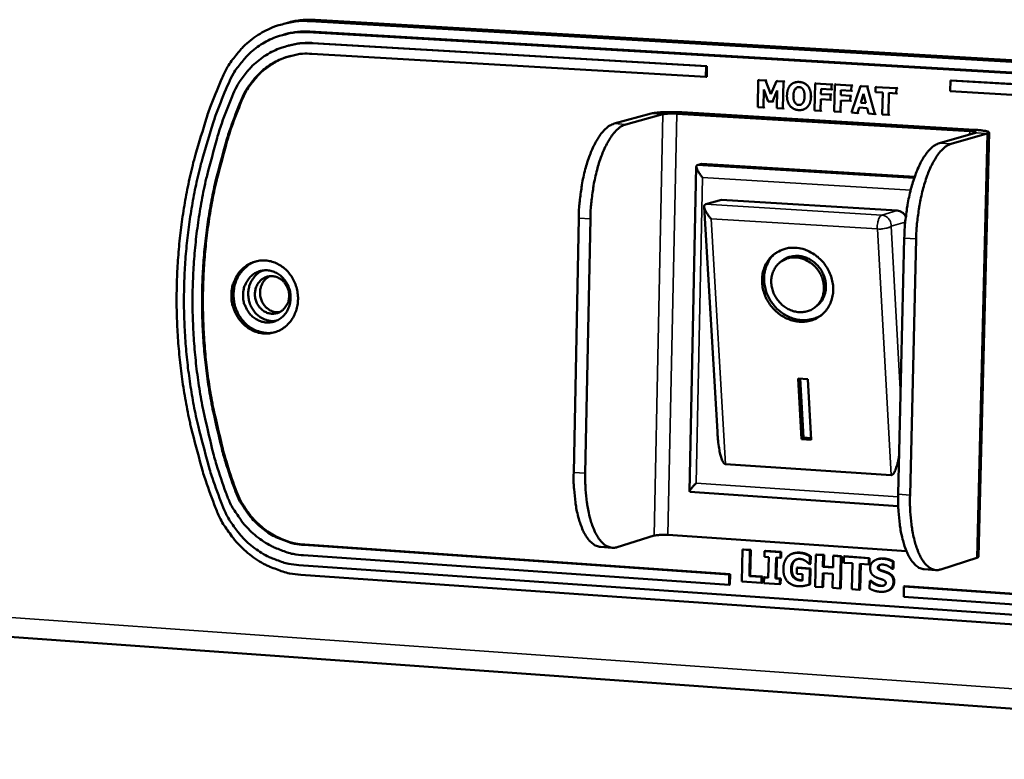
# Model space of a CAD drawing. Units: millimetres. Extents: x 33 to 3544, y 50 to 2050.
# Drawn here: x 2717 to 2772, y 1938 to 1979 of the extents above; entities that cross this region are included whole.
import ezdxf

# ---------------------------------------------------------------- set-up
doc = ezdxf.new("R2010")
doc.units = ezdxf.units.MM
doc.header["$LTSCALE"] = 10
doc.layers.add('Visible (ISO)', color=7, linetype='Continuous', lineweight=50)
doc.layers.add('Visible Narrow (ISO)', color=7, linetype='Continuous', lineweight=35)

msp = doc.modelspace()

# ---------------------------------------------------------------- linework, layer by layer
at = {"layer": 'Visible (ISO)'}
for p, q in [((2732.012, 1978.951), (2731.726, 1978.877)), ((2733.194, 1979.019), (2791.794, 1975.615)), ((2792.059, 1975.691), (2733.48, 1979.092)), ((2731.859, 1978.306), (2731.739, 1978.275)), ((2791.667, 1974.985), (2733.065, 1978.403)), ((2791.777, 1975.017), (2733.184, 1978.434)), ((2732.024, 1977.672), (2731.976, 1977.659)), ((2755.211, 1976.506), (2733.308, 1977.789)), ((2733.355, 1977.801), (2755.257, 1976.519)), ((2733.298, 1977.204), (2755.198, 1975.917)), ((2755.257, 1976.519), (2755.211, 1976.506)), ((2755.257, 1976.519), (2755.244, 1975.929)), ((2755.198, 1975.917), (2755.211, 1976.506)), ((2755.244, 1975.929), (2755.198, 1975.917)), ((2758.112, 1975.738), (2758.08, 1974.24)), ((2758.182, 1975.757), (2758.112, 1975.738)), ((2758.51, 1975.714), (2758.112, 1975.738)), ((2758.579, 1975.733), (2758.51, 1975.714)), ((2758.8, 1974.957), (2758.51, 1975.714)), ((2759.119, 1975.679), (2758.8, 1974.957)), ((2759.188, 1975.697), (2759.119, 1975.679)), ((2759.517, 1975.655), (2759.119, 1975.679)), ((2759.484, 1974.156), (2759.517, 1975.655)), ((2759.587, 1975.674), (2759.517, 1975.655)), ((2760.226, 1975.633), (2760.157, 1975.614)), ((2761.263, 1975.553), (2761.229, 1974.053)), ((2761.331, 1975.571), (2761.263, 1975.553)), ((2762.186, 1975.498), (2761.263, 1975.553)), ((2762.179, 1975.212), (2762.186, 1975.498)), ((2762.255, 1975.517), (2762.186, 1975.498)), ((2762.365, 1975.488), (2762.331, 1973.987)), ((2762.433, 1975.507), (2762.365, 1975.488)), ((2763.289, 1975.433), (2762.365, 1975.488)), ((2763.282, 1975.148), (2763.289, 1975.433)), ((2763.357, 1975.452), (2763.289, 1975.433)), ((2763.854, 1975.423), (2763.785, 1975.404)), ((2768.789, 1975.711), (2768.774, 1975.119)), ((2768.834, 1975.724), (2768.789, 1975.711)), ((2791.293, 1974.393), (2768.789, 1975.711)), ((2768.834, 1975.724), (2791.337, 1974.406)), ((2758.405, 1974.22), (2758.427, 1975.213)), ((2758.427, 1975.213), (2758.662, 1974.558)), ((2758.899, 1974.544), (2759.163, 1975.17)), ((2759.163, 1975.17), (2759.141, 1974.177)), ((2760.236, 1975.271), (2760.167, 1975.252)), ((2761.594, 1974.963), (2761.6, 1975.247)), ((2761.663, 1974.982), (2761.594, 1974.963)), ((2762.127, 1974.932), (2761.594, 1974.963)), ((2761.6, 1975.247), (2762.179, 1975.212)), ((2762.12, 1974.646), (2762.127, 1974.932)), ((2762.196, 1974.951), (2762.127, 1974.932)), ((2762.248, 1975.231), (2762.179, 1975.212)), ((2762.696, 1974.898), (2762.703, 1975.182)), ((2762.765, 1974.917), (2762.696, 1974.898)), ((2763.23, 1974.867), (2762.696, 1974.898)), ((2762.703, 1975.182), (2763.282, 1975.148)), ((2763.298, 1974.886), (2763.23, 1974.867)), ((2763.351, 1975.167), (2763.282, 1975.148)), ((2763.785, 1975.404), (2763.284, 1973.931)), ((2764.164, 1975.382), (2763.785, 1975.404)), ((2763.807, 1974.479), (2763.96, 1974.967)), ((2763.96, 1974.967), (2764.09, 1974.463)), ((2764.233, 1975.401), (2764.164, 1975.382)), ((2764.596, 1973.853), (2764.164, 1975.382)), ((2764.625, 1975.355), (2764.619, 1975.069)), ((2764.619, 1975.069), (2765.027, 1975.045)), ((2764.694, 1975.374), (2764.625, 1975.355)), ((2765.791, 1975.286), (2764.625, 1975.355)), ((2765.027, 1975.045), (2764.999, 1973.829)), ((2765.346, 1973.808), (2765.375, 1975.024)), ((2765.375, 1975.024), (2765.784, 1975)), ((2765.784, 1975), (2765.791, 1975.286)), ((2765.852, 1975.019), (2765.784, 1975)), ((2765.859, 1975.305), (2765.791, 1975.286)), ((2768.774, 1975.119), (2791.275, 1973.796)), ((2758.662, 1974.558), (2758.899, 1974.544)), ((2758.968, 1974.563), (2758.899, 1974.544)), ((2761.573, 1974.032), (2761.587, 1974.678)), ((2761.587, 1974.678), (2762.12, 1974.646)), ((2762.189, 1974.665), (2762.12, 1974.646)), ((2762.675, 1973.967), (2762.69, 1974.612)), ((2762.69, 1974.612), (2763.223, 1974.581)), ((2763.223, 1974.581), (2763.23, 1974.867)), ((2763.292, 1974.6), (2763.223, 1974.581)), ((2763.875, 1974.499), (2763.807, 1974.479)), ((2764.09, 1974.463), (2763.807, 1974.479)), ((2752.154, 1973.879), (2750.099, 1973.317)), ((2752.801, 1973.84), (2750.748, 1973.278)), ((2753.573, 1973.872), (2769.862, 1972.901)), ((2770.135, 1972.978), (2753.851, 1973.948)), ((2758.08, 1974.24), (2758.405, 1974.22)), ((2758.474, 1974.239), (2758.405, 1974.22)), ((2759.141, 1974.177), (2759.484, 1974.156)), ((2759.553, 1974.175), (2759.484, 1974.156)), ((2760.66, 1974.114), (2760.591, 1974.095)), ((2761.229, 1974.053), (2761.573, 1974.032)), ((2761.642, 1974.051), (2761.573, 1974.032)), ((2762.331, 1973.987), (2762.675, 1973.967)), ((2762.744, 1973.986), (2762.675, 1973.967)), ((2763.284, 1973.931), (2763.631, 1973.91)), ((2763.631, 1973.91), (2763.725, 1974.211)), ((2763.7, 1973.929), (2763.631, 1973.91)), ((2763.725, 1974.211), (2764.16, 1974.186)), ((2764.16, 1974.186), (2764.239, 1973.874)), ((2764.239, 1973.874), (2764.596, 1973.853)), ((2764.665, 1973.872), (2764.596, 1973.853)), ((2764.999, 1973.829), (2765.346, 1973.808)), ((2765.415, 1973.827), (2765.346, 1973.808)), ((2770.181, 1972.804), (2768.175, 1972.235)), ((2768.833, 1972.195), (2770.838, 1972.765)), ((2770.937, 1972.824), (2770.358, 1949.241)), ((2754.715, 1971.013), (2754.946, 1971.078)), ((2754.946, 1971.078), (2766.804, 1970.359)), ((2754.284, 1952.853), (2754.666, 1970.938)), ((2756.067, 1969.083), (2755.191, 1968.835)), ((2756.067, 1969.083), (2765.835, 1968.484)), ((2755.837, 1956.176), (2755.101, 1968.686)), ((2755.191, 1968.835), (2755.145, 1968.811)), ((2748.126, 1968.069), (2747.847, 1953.922)), ((2748.776, 1968.028), (2748.495, 1953.878)), ((2765.89, 1952.707), (2766.226, 1966.948)), ((2766.547, 1952.663), (2766.885, 1966.907)), ((2759.323, 1965.607), (2759.438, 1965.698)), ((2811.568, 1937.962), (2434.157, 1964.999)), ((2761.272, 1963.105), (2761.386, 1963.196)), ((2760.323, 1959.142), (2760.864, 1959.106)), ((2760.515, 1955.769), (2760.323, 1959.142)), ((2760.629, 1955.861), (2760.442, 1959.134)), ((2760.864, 1959.106), (2761.057, 1955.733)), ((2760.515, 1955.769), (2760.629, 1955.861)), ((2761.057, 1955.733), (2760.515, 1955.769)), ((2761.051, 1955.833), (2760.629, 1955.861)), ((2765.489, 1953.76), (2756.292, 1954.375)), ((2765.892, 1952.05), (2754.303, 1952.833)), ((2752.316, 1950.403), (2750.272, 1949.765)), ((2766.35, 1949.53), (2753.084, 1950.439)), ((2756.495, 1948.25), (2732.847, 1949.887)), ((2732.894, 1949.901), (2756.541, 1948.264)), ((2749.993, 1949.73), (2749.347, 1949.775)), ((2732.837, 1949.309), (2756.483, 1947.667)), ((2757.234, 1949.624), (2757.195, 1947.845)), ((2757.28, 1949.638), (2757.234, 1949.624)), ((2757.647, 1949.596), (2757.234, 1949.624)), ((2757.28, 1949.638), (2757.693, 1949.61)), ((2757.615, 1948.155), (2757.647, 1949.596)), ((2757.693, 1949.61), (2757.647, 1949.596)), ((2757.693, 1949.61), (2757.661, 1948.17)), ((2758.46, 1949.54), (2758.453, 1949.23)), ((2758.453, 1949.23), (2758.689, 1949.213)), ((2758.506, 1949.554), (2758.46, 1949.54)), ((2759.344, 1949.479), (2758.46, 1949.54)), ((2758.506, 1949.554), (2759.39, 1949.494)), ((2758.689, 1949.213), (2758.663, 1948.054)), ((2759.076, 1948.025), (2759.102, 1949.185)), ((2759.102, 1949.185), (2759.337, 1949.169)), ((2759.147, 1949.182), (2759.122, 1948.04)), ((2759.337, 1949.169), (2759.344, 1949.479)), ((2759.383, 1949.183), (2759.337, 1949.169)), ((2759.39, 1949.494), (2759.344, 1949.479)), ((2759.39, 1949.494), (2759.383, 1949.183)), ((2760.077, 1949.421), (2760.032, 1949.406)), ((2760.973, 1948.825), (2760.983, 1949.243)), ((2761.028, 1949.258), (2760.983, 1949.243)), ((2761.028, 1949.258), (2761.019, 1948.839)), ((2761.304, 1949.344), (2761.264, 1947.563)), ((2761.35, 1949.359), (2761.304, 1949.344)), ((2761.718, 1949.316), (2761.304, 1949.344)), ((2761.35, 1949.359), (2761.764, 1949.33)), ((2761.703, 1948.663), (2761.718, 1949.316)), ((2761.764, 1949.33), (2761.718, 1949.316)), ((2761.764, 1949.33), (2761.749, 1948.678)), ((2762.28, 1949.277), (2762.265, 1948.624)), ((2762.326, 1949.292), (2762.28, 1949.277)), ((2762.694, 1949.249), (2762.28, 1949.277)), ((2762.326, 1949.292), (2762.74, 1949.263)), ((2762.653, 1947.467), (2762.694, 1949.249)), ((2762.74, 1949.263), (2762.694, 1949.249)), ((2762.74, 1949.263), (2762.699, 1947.481)), ((2762.865, 1949.237), (2762.857, 1948.898)), ((2762.911, 1949.252), (2762.865, 1949.237)), ((2764.255, 1949.142), (2762.865, 1949.237)), ((2762.911, 1949.252), (2764.301, 1949.156)), ((2764.301, 1949.156), (2764.255, 1949.142)), ((2764.301, 1949.156), (2764.293, 1948.817)), ((2770.258, 1949.174), (2768.262, 1948.527)), ((2732.577, 1948.767), (2790.789, 1944.711)), ((2760.255, 1948.613), (2760.248, 1948.279)), ((2760.301, 1948.627), (2760.255, 1948.613)), ((2760.974, 1948.563), (2760.255, 1948.613)), ((2760.301, 1948.627), (2761.02, 1948.578)), ((2760.936, 1948.827), (2760.973, 1948.825)), ((2761.019, 1948.839), (2760.973, 1948.825)), ((2761.749, 1948.678), (2761.703, 1948.663)), ((2762.265, 1948.624), (2761.703, 1948.663)), ((2761.749, 1948.678), (2762.266, 1948.642)), ((2762.857, 1948.898), (2763.345, 1948.864)), ((2763.345, 1948.864), (2763.312, 1947.421)), ((2763.726, 1947.392), (2763.759, 1948.836)), ((2763.759, 1948.836), (2764.247, 1948.802)), ((2763.804, 1948.832), (2763.771, 1947.407)), ((2764.247, 1948.802), (2764.255, 1949.142)), ((2764.293, 1948.817), (2764.247, 1948.802)), ((2764.76, 1949.101), (2764.715, 1949.087)), ((2765.573, 1948.554), (2765.583, 1948.962)), ((2765.629, 1948.977), (2765.583, 1948.962)), ((2765.629, 1948.977), (2765.619, 1948.569)), ((2790.882, 1944.159), (2732.686, 1948.226)), ((2756.483, 1947.667), (2756.495, 1948.25)), ((2756.541, 1948.264), (2756.495, 1948.25)), ((2756.541, 1948.264), (2756.529, 1947.681)), ((2757.661, 1948.17), (2757.615, 1948.155)), ((2758.298, 1948.108), (2757.615, 1948.155)), ((2757.661, 1948.17), (2758.344, 1948.123)), ((2758.29, 1947.769), (2758.298, 1948.108)), ((2758.344, 1948.123), (2758.298, 1948.108)), ((2758.344, 1948.123), (2758.336, 1947.784)), ((2758.428, 1948.07), (2758.421, 1947.76)), ((2758.473, 1948.085), (2758.428, 1948.07)), ((2758.663, 1948.054), (2758.428, 1948.07)), ((2758.473, 1948.085), (2758.664, 1948.072)), ((2760.248, 1948.279), (2760.566, 1948.257)), ((2760.566, 1948.257), (2760.559, 1947.907)), ((2760.954, 1947.686), (2760.974, 1948.563)), ((2761.02, 1948.578), (2760.974, 1948.563)), ((2761.02, 1948.578), (2761, 1947.7)), ((2761.678, 1947.534), (2761.695, 1948.324)), ((2761.695, 1948.324), (2762.257, 1948.285)), ((2761.741, 1948.321), (2761.723, 1947.549)), ((2762.257, 1948.285), (2762.239, 1947.495)), ((2765.537, 1948.557), (2765.573, 1948.554)), ((2765.619, 1948.569), (2765.573, 1948.554)), ((2767.335, 1948.536), (2767.989, 1948.491)), ((2756.529, 1947.681), (2756.483, 1947.667)), ((2757.195, 1947.845), (2758.29, 1947.769)), ((2758.336, 1947.784), (2758.29, 1947.769)), ((2758.421, 1947.76), (2759.305, 1947.699)), ((2759.122, 1948.04), (2759.076, 1948.025)), ((2759.312, 1948.009), (2759.076, 1948.025)), ((2759.122, 1948.04), (2759.357, 1948.024)), ((2759.305, 1947.699), (2759.312, 1948.009)), ((2759.351, 1947.714), (2759.305, 1947.699)), ((2759.357, 1948.024), (2759.312, 1948.009)), ((2759.357, 1948.024), (2759.351, 1947.714)), ((2760.958, 1947.686), (2760.912, 1947.671)), ((2761, 1947.7), (2760.954, 1947.686)), ((2761.264, 1947.563), (2761.678, 1947.534)), ((2761.723, 1947.549), (2761.678, 1947.534)), ((2764.306, 1947.883), (2764.296, 1947.458)), ((2764.352, 1947.898), (2764.306, 1947.883)), ((2764.344, 1947.881), (2764.306, 1947.883)), ((2764.389, 1947.895), (2764.344, 1947.881)), ((2764.352, 1947.898), (2764.389, 1947.895)), ((2766.21, 1947.577), (2766.196, 1946.992)), ((2766.256, 1947.592), (2766.21, 1947.577)), ((2790.469, 1945.897), (2766.21, 1947.577)), ((2766.256, 1947.592), (2790.512, 1945.912)), ((2762.239, 1947.495), (2762.653, 1947.467)), ((2762.699, 1947.481), (2762.653, 1947.467)), ((2763.312, 1947.421), (2763.726, 1947.392)), ((2763.771, 1947.407), (2763.726, 1947.392)), ((2765.288, 1947.329), (2765.242, 1947.315)), ((2766.196, 1946.992), (2790.451, 1945.307))]:
    msp.add_line(p, q, dxfattribs=at)
at = {"layer": 'Visible (ISO)', "flags": 128}
for points in [[(2728.31, 1975.872, -0.02419), (2728.604, 1976.471, -0.040171), (2728.827, 1976.807, -0.007762), (2729.327, 1977.424, -0.024244), (2729.499, 1977.61, -0.025562), (2729.882, 1977.95, -0.025214), (2730.303, 1978.254, -0.026252), (2730.742, 1978.506, -0.026016), (2731.209, 1978.713, -0.026568), (2731.454, 1978.792, -0.009088), (2732.184, 1978.971, -0.043847), (2732.563, 1979.022, -0.02648), (2733.194, 1979.019)], [(2733.48, 1979.092, 0.019362), (2733.109, 1979.1, 0.019362), (2732.74, 1979.078, 0.019309), (2732.374, 1979.029, 0.019309), (2732.012, 1978.951)], [(2728.669, 1975.572, -0.024194), (2728.934, 1976.111, -0.040177), (2729.134, 1976.413, -0.007763), (2729.584, 1976.968, -0.024249), (2729.739, 1977.136, -0.025564), (2730.084, 1977.442, -0.025218), (2730.463, 1977.715, -0.026252), (2730.858, 1977.942, -0.026018), (2731.278, 1978.128, -0.026566), (2731.499, 1978.2, -0.009088), (2732.157, 1978.361, -0.043845), (2732.497, 1978.407, -0.026479), (2733.065, 1978.403)], [(2733.184, 1978.434, 0.019435), (2732.85, 1978.441, 0.019435), (2732.516, 1978.421, 0.019382), (2732.185, 1978.376, 0.019382), (2731.859, 1978.306)], [(2733.308, 1977.789, 0.027104), (2732.727, 1977.792, 0.04471), (2732.377, 1977.743, 0.009477), (2731.708, 1977.574, 0.027196), (2731.48, 1977.499, 0.0266), (2731.051, 1977.303, 0.026849), (2730.649, 1977.065, 0.025744), (2730.265, 1976.779, 0.026108), (2729.918, 1976.46, 0.024721), (2729.76, 1976.282, 0.008043), (2729.312, 1975.705, 0.040823), (2729.113, 1975.39, 0.024666), (2728.856, 1974.83)], [(2732.024, 1977.672, -0.01946), (2732.351, 1977.743, -0.01946), (2732.683, 1977.788, -0.019514), (2733.019, 1977.808, -0.019514), (2733.355, 1977.801)], [(2729.34, 1974.575, -0.02467), (2729.569, 1975.073, -0.040828), (2729.746, 1975.353, -0.008044), (2730.144, 1975.865, -0.024726), (2730.284, 1976.023, -0.026109), (2730.594, 1976.308, -0.025747), (2730.935, 1976.562, -0.026848), (2731.292, 1976.773, -0.026602), (2731.673, 1976.947, -0.027193), (2731.876, 1977.014, -0.009476), (2732.471, 1977.164, -0.044706), (2732.781, 1977.207, -0.027101), (2733.298, 1977.204)], [(2732.134, 1977.094, 0.029861), (2731.581, 1976.91, 0.04883), (2731.264, 1976.745, 0.011307), (2730.696, 1976.355, 0.029869), (2730.493, 1976.191, 0.028192), (2730.314, 1976.007, 0.010162), (2729.857, 1975.46, 0.045419), (2729.648, 1975.143, 0.028091), (2729.388, 1974.588)], [(2728.31, 1975.872, 0.010079), (2727.712, 1974.423, 0.018721), (2727.436, 1973.625, 0.001499), (2726.825, 1971.604, 0.010073), (2726.741, 1971.301, 0.009868), (2726.462, 1970.109, 0.009937), (2726.232, 1968.915, 0.009761), (2726.047, 1967.7, 0.00982), (2725.91, 1966.486, 0.009677), (2725.82, 1965.256, 0.009724), (2725.778, 1964.03, 0.009614), (2725.783, 1962.794, 0.009649), (2725.836, 1961.564, 0.009575), (2725.937, 1960.331, 0.009598), (2726.084, 1959.106, 0.009561), (2726.279, 1957.885, 0.00957), (2726.52, 1956.673, 0.00957), (2726.591, 1956.373, 0.001363), (2727.14, 1954.281, 0.017807), (2727.391, 1953.456, 0.009576), (2727.94, 1951.948)], [(2728.669, 1975.572, 0.01008), (2728.082, 1974.151, 0.018724), (2727.811, 1973.369, 0.0015), (2727.212, 1971.388, 0.010075), (2727.13, 1971.091, 0.00987), (2726.856, 1969.922, 0.009939), (2726.63, 1968.752, 0.009763), (2726.449, 1967.561, 0.009822), (2726.315, 1966.371, 0.009678), (2726.226, 1965.165, 0.009725), (2726.185, 1963.963, 0.009616), (2726.19, 1962.751, 0.009651), (2726.242, 1961.545, 0.009577), (2726.34, 1960.337, 0.009599), (2726.485, 1959.136, 0.009562), (2726.676, 1957.938, 0.009572), (2726.912, 1956.75, 0.009571), (2726.982, 1956.456, 0.001363), (2727.52, 1954.405, 0.01781), (2727.766, 1953.596, 0.009578), (2728.304, 1952.118)], [(2728.856, 1974.83, 0.010429), (2728.285, 1973.335, 0.019323), (2728.026, 1972.511, 0.001601), (2727.466, 1970.436, 0.010422), (2727.388, 1970.115, 0.010214), (2727.142, 1968.889, 0.010283), (2726.948, 1967.662, 0.010109), (2726.803, 1966.415, 0.010166), (2726.708, 1965.17, 0.010029), (2726.664, 1963.912, 0.010073), (2726.67, 1962.659, 0.009975), (2726.727, 1961.399, 0.010005), (2726.834, 1960.146, 0.009948), (2726.991, 1958.895, 0.009964), (2727.198, 1957.653, 0.009948), (2727.264, 1957.335, 0.001469), (2727.759, 1955.196, 0.018456), (2727.992, 1954.345, 0.009955), (2728.513, 1952.795)], [(2729.002, 1952.985, -0.009957), (2728.491, 1954.504, -0.01846), (2728.263, 1955.338, -0.001469), (2727.778, 1957.434, -0.00995), (2727.714, 1957.745, -0.009966), (2727.511, 1958.963, -0.00995), (2727.357, 1960.189, -0.010008), (2727.253, 1961.416, -0.009978), (2727.197, 1962.65, -0.010075), (2727.191, 1963.879, -0.010032), (2727.235, 1965.111, -0.010168), (2727.327, 1966.331, -0.010111), (2727.47, 1967.553, -0.010285), (2727.66, 1968.755, -0.010216), (2727.902, 1969.956, -0.010424), (2727.978, 1970.27, -0.001602), (2728.526, 1972.303, -0.019326), (2728.781, 1973.11, -0.010431), (2729.34, 1974.575)], [(2729.388, 1974.588, 0.010431), (2728.829, 1973.123, 0.019326), (2728.574, 1972.316, 0.001602), (2728.026, 1970.283, 0.010424), (2727.949, 1969.969, 0.010216), (2727.708, 1968.768, 0.010285), (2727.518, 1967.566, 0.010111), (2727.375, 1966.344, 0.010168), (2727.283, 1965.124, 0.010032), (2727.239, 1963.892, 0.010075), (2727.245, 1962.664, 0.009978), (2727.301, 1961.43, 0.010008), (2727.405, 1960.202, 0.009951), (2727.559, 1958.976, 0.009966), (2727.761, 1957.759, 0.00995), (2727.826, 1957.448, 0.001469), (2728.311, 1955.352, 0.01846), (2728.539, 1954.518, 0.009957), (2729.049, 1952.999)], [(2753.851, 1973.948, 0.004764), (2753.593, 1973.96, 0.00928), (2753.46, 1973.963, 0.000385), (2753.088, 1973.963, 0.00447), (2753.056, 1973.963, 0.00561), (2752.887, 1973.958, 0.00459), (2752.681, 1973.948, 0.008428), (2752.633, 1973.944, 0.001533), (2752.37, 1973.919, 0.020756), (2752.303, 1973.909, 0.009204), (2752.154, 1973.879)], [(2753.573, 1973.872, 0.008487), (2753.381, 1973.88, 0.014997), (2753.272, 1973.879, 0.001464), (2753.099, 1973.873, 0.002314), (2752.99, 1973.868, 0.023732), (2752.931, 1973.862, 0.01048), (2752.801, 1973.84)], [(2750.099, 1973.317, 0.035512), (2749.855, 1973.211, 0.063392), (2749.732, 1973.126, 0.016085), (2749.482, 1972.887, 0.033404), (2749.374, 1972.761, 0.018967), (2749.182, 1972.482, 0.022528), (2749.041, 1972.234, 0.014061), (2748.871, 1971.881, 0.016308), (2748.744, 1971.568, 0.01147), (2748.603, 1971.159, 0.012777), (2748.495, 1970.786, 0.01008), (2748.388, 1970.34, 0.010782), (2748.305, 1969.919, 0.009466), (2748.287, 1969.799, 0.001425), (2748.181, 1969.002, 0.017793), (2748.15, 1968.674, 0.009653), (2748.126, 1968.069)], [(2748.776, 1968.028, -0.009642), (2748.8, 1968.634, -0.017774), (2748.831, 1968.962, -0.001422), (2748.937, 1969.76, -0.009455), (2748.955, 1969.879, -0.010771), (2749.038, 1970.3, -0.010069), (2749.146, 1970.746, -0.012764), (2749.253, 1971.119, -0.011457), (2749.394, 1971.528, -0.016294), (2749.521, 1971.841, -0.014047), (2749.69, 1972.195, -0.022513), (2749.832, 1972.443, -0.01895), (2750.024, 1972.722, -0.033396), (2750.132, 1972.848, -0.016086), (2750.381, 1973.087, -0.0634), (2750.504, 1973.173, -0.035509), (2750.748, 1973.278)], [(2769.862, 1972.901, -0.032123), (2769.987, 1972.896, -0.033725), (2770.105, 1972.876, -0.014444), (2770.209, 1972.848, -0.110784), (2770.222, 1972.84, -0.443296), (2770.222, 1972.826, -0.115695), (2770.181, 1972.804)], [(2770.838, 1972.765, 0.295365), (2770.906, 1972.757, 0.342922), (2770.933, 1972.812, 0.089356), (2770.92, 1972.845, 0.128791), (2770.901, 1972.862, 0.049129), (2770.843, 1972.886, 0.030803), (2770.746, 1972.909, 0.005193), (2770.682, 1972.919, 0.001661), (2770.482, 1972.949, 0.015092), (2770.348, 1972.964, 0.009477), (2770.135, 1972.978)], [(2768.175, 1972.235, 0.035402), (2767.935, 1972.127, 0.063596), (2767.815, 1972.042, 0.016078), (2767.571, 1971.801, 0.033175), (2767.465, 1971.673, 0.01848), (2767.275, 1971.391, 0.02211), (2767.137, 1971.143, 0.013652), (2766.97, 1970.786, 0.0159), (2766.844, 1970.471, 0.011118), (2766.706, 1970.058, 0.012411), (2766.599, 1969.683, 0.009762), (2766.492, 1969.234, 0.010453), (2766.409, 1968.811, 0.009165), (2766.391, 1968.693, 0.00134), (2766.283, 1967.887, 0.017273), (2766.252, 1967.558, 0.009349), (2766.226, 1966.948)], [(2766.885, 1966.907, -0.009338), (2766.911, 1967.517, -0.017254), (2766.942, 1967.846, -0.001337), (2767.05, 1968.653, -0.009154), (2767.068, 1968.771, -0.010441), (2767.151, 1969.194, -0.009751), (2767.258, 1969.643, -0.012398), (2767.364, 1970.018, -0.011105), (2767.503, 1970.431, -0.015885), (2767.628, 1970.746, -0.013637), (2767.796, 1971.103, -0.022095), (2767.934, 1971.351, -0.018462), (2768.123, 1971.634, -0.033166), (2768.23, 1971.762, -0.016078), (2768.473, 1972.002, -0.063603), (2768.593, 1972.088, -0.035397), (2768.833, 1972.195)], [(2755.011, 1970.327, -0.019087), (2754.895, 1970.468, -0.02853), (2754.826, 1970.57, -0.006039), (2754.739, 1970.722, -0.014607), (2754.705, 1970.786, -0.051591), (2754.674, 1970.871, -0.066454), (2754.666, 1970.941, -0.144411), (2754.675, 1970.97, -0.072), (2754.715, 1971.013)], [(2755.49, 1968.032, -0.022281), (2755.361, 1968.173, -0.033669), (2755.287, 1968.275, -0.007664), (2755.188, 1968.439, -0.018839), (2755.151, 1968.508, -0.048787), (2755.118, 1968.597, -0.045884), (2755.101, 1968.697, -0.11173), (2755.107, 1968.74, -0.060248), (2755.145, 1968.811)], [(2765.835, 1968.484, -0.066627), (2765.982, 1968.451, -0.066627), (2766.115, 1968.381, -0.069842), (2766.23, 1968.273, -0.069842), (2766.31, 1968.137)], [(2760.177, 1966.412, -0.038707), (2760.581, 1966.35, -0.060664), (2760.826, 1966.26, -0.018268), (2761.235, 1966.032, -0.038195), (2761.417, 1965.902, -0.036192), (2761.672, 1965.655, -0.036397), (2761.887, 1965.375, -0.036737), (2762.058, 1965.069, -0.036383), (2762.183, 1964.738, -0.038992), (2762.255, 1964.406, -0.038236), (2762.275, 1964.06, -0.04242), (2762.242, 1963.735, -0.04162), (2762.152, 1963.413, -0.0458), (2762.016, 1963.128, -0.045318), (2761.828, 1962.87, -0.047326), (2761.602, 1962.655, -0.047305), (2761.338, 1962.487, -0.045878), (2761.044, 1962.368, -0.046323), (2760.736, 1962.306, -0.042344), (2760.406, 1962.3, -0.043146), (2760.086, 1962.348, -0.038755), (2759.759, 1962.454, -0.039583), (2759.458, 1962.607, -0.036538), (2759.172, 1962.812, -0.03701), (2758.922, 1963.054, -0.036161), (2758.707, 1963.334, -0.036074), (2758.534, 1963.643, -0.037607), (2758.411, 1963.965, -0.036994), (2758.337, 1964.308, -0.040561), (2758.317, 1964.641, -0.039692), (2758.352, 1964.979, -0.044192), (2758.437, 1965.288, -0.043465), (2758.577, 1965.583, -0.046915), (2758.76, 1965.836, -0.0466), (2758.988, 1966.053, -0.047033), (2759.165, 1966.167, -0.023848), (2759.542, 1966.34, -0.067731), (2759.796, 1966.404, -0.04636), (2760.177, 1966.412)], [(2728.822, 1963.794, -0.04004), (2728.857, 1964.191, -0.05991), (2728.933, 1964.447, -0.019045), (2729.121, 1964.842, -0.04029), (2729.231, 1965.017, -0.043954), (2729.439, 1965.248, -0.043374), (2729.686, 1965.442, -0.045974), (2729.956, 1965.584, -0.045741), (2730.248, 1965.675, -0.045847), (2730.552, 1965.712, -0.046018), (2730.857, 1965.692, -0.043579), (2731.161, 1965.617, -0.044108), (2731.445, 1965.49, -0.0405), (2731.716, 1965.31, -0.041186), (2731.95, 1965.092, -0.03807), (2732.155, 1964.828, -0.0386), (2732.316, 1964.539, -0.037059), (2732.434, 1964.223, -0.037192), (2732.503, 1963.893, -0.037644), (2732.523, 1963.56, -0.037323), (2732.492, 1963.224, -0.039651), (2732.413, 1962.908, -0.039021), (2732.284, 1962.604, -0.042523), (2732.115, 1962.338, -0.04188), (2731.901, 1962.1, -0.045164), (2731.659, 1961.911, -0.044787), (2731.385, 1961.767, -0.046172), (2731.094, 1961.677, -0.046184), (2730.792, 1961.641, -0.044843), (2730.483, 1961.661, -0.045244), (2730.186, 1961.736, -0.041954), (2729.894, 1961.866, -0.042624), (2729.633, 1962.04, -0.039063), (2729.392, 1962.266, -0.039721), (2729.192, 1962.522, -0.037303), (2729.09, 1962.706, -0.017201), (2728.912, 1963.128, -0.057585), (2728.846, 1963.386, -0.037482), (2728.822, 1963.794)], [(2730.213, 1965.667, 0.040737), (2729.892, 1965.533, 0.062975), (2729.707, 1965.406, 0.019538), (2729.423, 1965.132, 0.040545), (2729.303, 1964.985, 0.037286), (2729.15, 1964.722, 0.037972), (2729.04, 1964.444, 0.03531), (2728.969, 1964.14, 0.035804), (2728.942, 1963.834, 0.0345), (2728.958, 1963.52, 0.034626), (2729.017, 1963.212, 0.034973), (2729.118, 1962.917, 0.034688), (2729.26, 1962.637, 0.03661), (2729.434, 1962.388, 0.036016), (2729.647, 1962.163, 0.039039), (2729.879, 1961.982, 0.038356), (2730.141, 1961.835, 0.041503), (2730.319, 1961.77, 0.020159), (2730.697, 1961.683, 0.063807), (2730.921, 1961.67, 0.041591), (2731.262, 1961.722)], [(2761.672, 1962.714, -0.04192), (2761.37, 1962.532, -0.064468), (2761.153, 1962.458, -0.020426), (2760.759, 1962.395, -0.041763), (2760.564, 1962.388, -0.037849), (2760.254, 1962.427, -0.038689), (2759.96, 1962.511, -0.035131), (2759.666, 1962.644, -0.035835), (2759.399, 1962.814, -0.033697), (2759.149, 1963.027, -0.034008), (2758.933, 1963.27, -0.033743), (2758.75, 1963.54, -0.033559), (2758.604, 1963.835, -0.035216), (2758.503, 1964.138, -0.034594), (2758.444, 1964.458, -0.037847), (2758.433, 1964.766, -0.037007), (2758.468, 1965.079, -0.040977), (2758.52, 1965.269, -0.019911), (2758.673, 1965.642, -0.063772), (2758.795, 1965.837, -0.041215), (2759.041, 1966.093)], [(2760.208, 1965.876, 0.052068), (2759.897, 1965.867, 0.074055), (2759.686, 1965.806, 0.028822), (2759.391, 1965.65, 0.052861), (2759.246, 1965.54, 0.051396), (2759.074, 1965.342, 0.051756), (2758.948, 1965.114, 0.046912), (2758.865, 1964.853, 0.04768), (2758.832, 1964.586, 0.042573), (2758.849, 1964.3, 0.043367), (2758.914, 1964.027, 0.040409), (2759.027, 1963.757, 0.040717), (2759.182, 1963.511, 0.040893), (2759.373, 1963.295, 0.040521), (2759.6, 1963.11, 0.04378), (2759.843, 1962.972, 0.042966), (2760.112, 1962.877, 0.048182), (2760.377, 1962.834, 0.047452), (2760.649, 1962.842, 0.052059), (2760.901, 1962.902, 0.05175), (2761.138, 1963.012, 0.052707), (2761.345, 1963.168, 0.052802), (2761.514, 1963.364, 0.049404), (2761.644, 1963.597, 0.049939), (2761.725, 1963.849, 0.044633), (2761.759, 1964.127, 0.045446), (2761.743, 1964.403, 0.041239), (2761.677, 1964.685, 0.04182), (2761.566, 1964.95, 0.040392), (2761.41, 1965.197, 0.040351), (2761.216, 1965.417, 0.042134), (2761.064, 1965.541, 0.02186), (2760.742, 1965.74, 0.065624), (2760.539, 1965.821, 0.042841), (2760.208, 1965.876)], [(2761.386, 1963.196, 0.046609), (2761.596, 1963.403, 0.070281), (2761.7, 1963.569, 0.024592), (2761.819, 1963.877, 0.046179), (2761.859, 1964.048, 0.041362), (2761.873, 1964.314, 0.042189), (2761.843, 1964.574, 0.038678), (2761.769, 1964.839, 0.03919), (2761.656, 1965.085, 0.03815), (2761.503, 1965.315, 0.038072), (2761.318, 1965.519, 0.039768), (2761.108, 1965.688, 0.039139), (2760.87, 1965.824, 0.043123), (2760.627, 1965.914, 0.042283), (2760.368, 1965.963, 0.047117), (2760.193, 1965.964, 0.025223), (2759.87, 1965.919, 0.071067), (2759.685, 1965.855, 0.047443), (2759.438, 1965.698)], [(2729.469, 1963.794, -0.048307), (2729.502, 1964.123, -0.0688), (2729.579, 1964.342, -0.026108), (2729.755, 1964.648, -0.048998), (2729.872, 1964.795, -0.053523), (2730.073, 1964.961, -0.053224), (2730.306, 1965.082, -0.0549), (2730.556, 1965.15, -0.054912), (2730.814, 1965.161, -0.052451), (2731.074, 1965.116, -0.052792), (2731.318, 1965.018, -0.04809), (2731.548, 1964.867, -0.048703), (2731.742, 1964.676, -0.044772), (2731.904, 1964.443, -0.045236), (2732.021, 1964.187, -0.043986), (2732.092, 1963.91, -0.043927), (2732.113, 1963.624, -0.045848), (2732.083, 1963.346, -0.045319), (2732.003, 1963.075, -0.049627), (2731.879, 1962.836, -0.049056), (2731.709, 1962.623, -0.053514), (2731.507, 1962.456, -0.053258), (2731.275, 1962.336, -0.054854), (2731.025, 1962.269, -0.054907), (2730.767, 1962.258, -0.052381), (2730.507, 1962.303, -0.052755), (2730.263, 1962.401, -0.048019), (2730.034, 1962.553, -0.048652), (2729.84, 1962.743, -0.044714), (2729.729, 1962.903, -0.023436), (2729.561, 1963.232, -0.065724), (2729.494, 1963.454, -0.044806), (2729.469, 1963.794)], [(2730.564, 1965.151, 0.046881), (2730.308, 1965.01, 0.070463), (2730.163, 1964.879, 0.024985), (2729.967, 1964.618, 0.046351), (2729.882, 1964.464, 0.042373), (2729.799, 1964.216, 0.042982), (2729.759, 1963.96, 0.040859), (2729.763, 1963.695, 0.041041), (2729.81, 1963.434, 0.041509), (2729.898, 1963.186, 0.041156), (2730.027, 1962.955, 0.044064), (2730.187, 1962.756, 0.043393), (2730.382, 1962.585, 0.047638), (2730.532, 1962.496, 0.025908), (2730.829, 1962.374, 0.071695), (2731.02, 1962.337, 0.048067), (2731.309, 1962.35)], [(2732.028, 1963.728, -0.056069), (2731.998, 1963.463, -0.076558), (2731.926, 1963.281, -0.033213), (2731.769, 1963.05, -0.057395), (2731.656, 1962.934, -0.062112), (2731.475, 1962.822, -0.062162), (2731.271, 1962.757, -0.061923), (2731.058, 1962.745, -0.061912), (2730.848, 1962.785, -0.056929), (2730.646, 1962.876, -0.057187), (2730.47, 1963.011, -0.051805), (2730.321, 1963.188, -0.05221), (2730.212, 1963.391, -0.050138), (2730.145, 1963.616, -0.050113), (2730.125, 1963.85, -0.052496), (2730.152, 1964.078, -0.052071), (2730.226, 1964.297, -0.057586), (2730.341, 1964.485, -0.057348), (2730.496, 1964.644, -0.062132), (2730.677, 1964.756, -0.062143), (2730.881, 1964.821, -0.061975), (2731.094, 1964.834, -0.06193), (2731.304, 1964.794, -0.056991), (2731.507, 1964.703, -0.057226), (2731.682, 1964.568, -0.051857), (2731.791, 1964.439, -0.029788), (2731.941, 1964.188, -0.072691), (2732.005, 1964.002, -0.051651), (2732.028, 1963.728)], [(2730.954, 1964.831, 0.058444), (2730.73, 1964.684, 0.083296), (2730.608, 1964.54, 0.036509), (2730.478, 1964.281, 0.057042), (2730.427, 1964.102, 0.052928), (2730.412, 1963.856, 0.0531), (2730.45, 1963.614, 0.053803), (2730.537, 1963.386, 0.053548), (2730.672, 1963.181, 0.058636), (2730.805, 1963.053, 0.037837), (2731.045, 1962.898, 0.085023), (2731.222, 1962.838, 0.06002), (2731.487, 1962.828)], [(2756.292, 1954.375, -0.045986), (2756.204, 1954.427, -0.097276), (2756.17, 1954.462, -0.031443), (2756.102, 1954.587, -0.036378), (2756.059, 1954.702, -0.010697), (2755.995, 1954.934, -0.016975), (2755.963, 1955.082, -0.007526), (2755.951, 1955.152, -0.001233), (2755.888, 1955.582, -0.01486), (2755.862, 1955.801, -0.008707), (2755.837, 1956.176)], [(2765.941, 1954.865, -0.014637), (2765.89, 1954.578, -0.02241), (2765.844, 1954.394, -0.003461), (2765.76, 1954.123, -0.011423), (2765.732, 1954.042, -0.039332), (2765.683, 1953.935, -0.035898), (2765.612, 1953.827, -0.104299), (2765.577, 1953.797, -0.050268), (2765.489, 1953.76)], [(2747.847, 1953.922, 0.0114), (2747.846, 1953.324, 0.020137), (2747.867, 1952.986, 0.001965), (2747.946, 1952.245, 0.011037), (2747.963, 1952.114, 0.015041), (2748.031, 1951.75, 0.013126), (2748.131, 1951.339, 0.020297), (2748.226, 1951.041, 0.017095), (2748.365, 1950.695, 0.029718), (2748.484, 1950.463, 0.025371), (2748.653, 1950.208, 0.045526), (2748.765, 1950.083, 0.026368), (2748.985, 1949.897, 0.080523), (2749.114, 1949.829, 0.048663), (2749.347, 1949.775)], [(2750.272, 1949.765, -0.060314), (2750.057, 1949.724, -0.089164), (2749.91, 1949.741, -0.034316), (2749.685, 1949.825, -0.058772), (2749.565, 1949.898, -0.037668), (2749.388, 1950.059, -0.040935), (2749.25, 1950.231, -0.022981), (2749.091, 1950.492, -0.027082), (2748.978, 1950.726, -0.016033), (2748.849, 1951.068, -0.018887), (2748.759, 1951.365, -0.012532), (2748.666, 1951.766, -0.014241), (2748.602, 1952.123, -0.010637), (2748.586, 1952.247, -0.001818), (2748.513, 1952.972, -0.019458), (2748.494, 1953.298, -0.010957), (2748.495, 1953.878)], [(2732.847, 1949.887, -0.025673), (2732.328, 1949.951, -0.043143), (2732.028, 1950.032, -0.008646), (2731.437, 1950.257, -0.02565), (2731.243, 1950.347, -0.024241), (2730.868, 1950.568, -0.024647), (2730.523, 1950.821, -0.023304), (2730.192, 1951.115, -0.023668), (2729.894, 1951.434, -0.02257), (2729.766, 1951.6, -0.006893), (2729.381, 1952.165, -0.038074), (2729.216, 1952.46, -0.022606), (2729.002, 1952.985)], [(2729.049, 1952.999, 0.022606), (2729.264, 1952.474, 0.038075), (2729.428, 1952.179, 0.006893), (2729.814, 1951.614, 0.02257), (2729.942, 1951.449, 0.023669), (2730.239, 1951.129, 0.023304), (2730.57, 1950.835, 0.024647), (2730.916, 1950.582, 0.024241), (2731.291, 1950.361, 0.02565), (2731.484, 1950.272, 0.008646), (2732.075, 1950.046, 0.043142), (2732.376, 1949.966, 0.025673), (2732.894, 1949.901)], [(2754.65, 1953.314, 0.018979), (2754.524, 1953.188, 0.022219), (2754.424, 1953.071, 0.008978), (2754.317, 1952.928, 0.047788), (2754.299, 1952.898, 0.122631), (2754.296, 1952.883, 0.03866), (2754.303, 1952.833)], [(2728.513, 1952.795, 0.0226), (2728.754, 1952.203, 0.038067), (2728.939, 1951.872, 0.00689), (2729.372, 1951.236, 0.022564), (2729.516, 1951.05, 0.023663), (2729.851, 1950.691, 0.023298), (2730.223, 1950.36, 0.024641), (2730.612, 1950.076, 0.024235), (2731.033, 1949.827, 0.025645), (2731.251, 1949.726, 0.008643), (2731.916, 1949.472, 0.043136), (2732.254, 1949.382, 0.025669), (2732.837, 1949.309)], [(2765.89, 1952.707, 0.011067), (2765.886, 1952.105, 0.019587), (2765.905, 1951.766, 0.001858), (2765.979, 1951.017, 0.010702), (2765.995, 1950.888, 0.014665), (2766.059, 1950.523, 0.01275), (2766.155, 1950.109, 0.01991), (2766.246, 1949.809, 0.016658), (2766.38, 1949.461, 0.029457), (2766.495, 1949.229, 0.024954), (2766.66, 1948.971, 0.045894), (2766.769, 1948.844, 0.02708), (2766.982, 1948.659, 0.081954), (2767.107, 1948.591, 0.049351), (2767.335, 1948.536)], [(2768.262, 1948.527, -0.0621), (2768.053, 1948.486, -0.091504), (2767.908, 1948.502, -0.035797), (2767.69, 1948.586, -0.060205), (2767.572, 1948.659, -0.037771), (2767.4, 1948.821, -0.041126), (2767.267, 1948.993, -0.022557), (2767.112, 1949.257, -0.026793), (2767.004, 1949.491, -0.01562), (2766.879, 1949.836, -0.018509), (2766.793, 1950.134, -0.012173), (2766.703, 1950.538, -0.013879), (2766.643, 1950.897, -0.010314), (2766.629, 1951.019, -0.001718), (2766.56, 1951.751, -0.018923), (2766.543, 1952.079, -0.010635), (2766.547, 1952.663)], [(2732.686, 1948.226, -0.025089), (2732.053, 1948.304, -0.042306), (2731.687, 1948.4, -0.008291), (2730.961, 1948.673, -0.025069), (2730.728, 1948.778, -0.023719), (2730.269, 1949.043, -0.024113), (2729.844, 1949.346, -0.022816), (2729.435, 1949.699, -0.023174), (2729.067, 1950.082, -0.022097), (2728.91, 1950.278, -0.006626), (2728.424, 1950.96, -0.037384), (2728.217, 1951.314, -0.022129), (2727.94, 1951.948)], [(2732.577, 1948.767, -0.025093), (2732.007, 1948.837, -0.042312), (2731.678, 1948.924, -0.008294), (2731.025, 1949.169, -0.025073), (2730.814, 1949.264, -0.023725), (2730.401, 1949.503, -0.024117), (2730.018, 1949.775, -0.022821), (2729.65, 1950.093, -0.023178), (2729.318, 1950.438, -0.022101), (2729.177, 1950.614, -0.006629), (2728.74, 1951.228, -0.03739), (2728.553, 1951.547, -0.022133), (2728.304, 1952.118)], [(2753.084, 1950.439, 0.009702), (2752.894, 1950.448, 0.016936), (2752.785, 1950.448, 0.001883), (2752.613, 1950.44, 0.002966), (2752.504, 1950.435, 0.026716), (2752.445, 1950.428, 0.011966), (2752.316, 1950.403)], [(2770.358, 1949.241, -0.044695), (2770.346, 1949.223, -0.044695), (2770.332, 1949.207, -0.085175), (2770.298, 1949.184, -0.085175), (2770.258, 1949.174)]]:
    msp.add_lwpolyline(points, format="xyb", dxfattribs=at)
at = {"layer": 'Visible (ISO)'}
for points in [[(2760.39, 1975.635), (2760.078, 1975.654), (2759.714, 1975.254), (2759.706, 1974.893)], [(2761.04, 1974.815), (2761.048, 1975.178), (2760.7, 1975.617), (2760.39, 1975.635)], [(2759.706, 1974.893), (2759.698, 1974.534), (2760.044, 1974.091), (2760.355, 1974.073)], [(2760.063, 1974.872), (2760.066, 1975.006), (2760.123, 1975.196), (2760.167, 1975.252)], [(2760.148, 1974.484), (2760.106, 1974.549), (2760.06, 1974.734), (2760.063, 1974.872)], [(2760.167, 1975.252), (2760.216, 1975.312), (2760.321, 1975.356), (2760.385, 1975.352)], [(2760.385, 1975.352), (2760.445, 1975.349), (2760.555, 1975.289), (2760.598, 1975.224)], [(2760.598, 1975.224), (2760.64, 1975.162), (2760.686, 1974.971), (2760.683, 1974.836)], [(2760.362, 1974.356), (2760.302, 1974.359), (2760.191, 1974.42), (2760.148, 1974.484)], [(2760.355, 1974.073), (2760.665, 1974.054), (2761.032, 1974.45), (2761.04, 1974.815)], [(2760.582, 1974.461), (2760.539, 1974.403), (2760.424, 1974.352), (2760.362, 1974.356)], [(2760.683, 1974.836), (2760.68, 1974.695), (2760.628, 1974.524), (2760.582, 1974.461)], [(2760.383, 1949.442), (2759.983, 1949.47), (2759.512, 1948.996), (2759.503, 1948.578)], [(2760.077, 1949.421), (2760.234, 1949.47), (2760.429, 1949.457)], [(2760.983, 1949.243), (2760.847, 1949.325), (2760.59, 1949.428), (2760.383, 1949.442)], [(2760.429, 1949.457), (2760.636, 1949.443), (2760.893, 1949.34), (2761.028, 1949.258)], [(2759.93, 1948.556), (2759.933, 1948.701), (2760.014, 1948.917), (2760.081, 1948.985)], [(2760.126, 1948.999), (2760.06, 1948.932), (2759.979, 1948.716), (2759.975, 1948.57)], [(2760.081, 1948.985), (2760.15, 1949.054), (2760.327, 1949.114), (2760.432, 1949.106)], [(2760.27, 1949.093), (2760.19, 1949.062), (2760.126, 1948.999)], [(2760.432, 1949.106), (2760.523, 1949.1), (2760.684, 1949.034), (2760.745, 1948.991)], [(2760.745, 1948.991), (2760.797, 1948.956), (2760.907, 1948.854), (2760.936, 1948.827)], [(2765.032, 1949.12), (2764.737, 1949.14), (2764.338, 1948.856), (2764.332, 1948.606)], [(2764.332, 1948.606), (2764.328, 1948.421), (2764.488, 1948.163), (2764.678, 1948.077)], [(2764.758, 1948.632), (2764.759, 1948.678), (2764.817, 1948.75), (2764.856, 1948.766)], [(2764.972, 1948.436), (2764.844, 1948.477), (2764.756, 1948.563), (2764.758, 1948.632)], [(2764.76, 1949.101), (2764.902, 1949.147), (2765.077, 1949.135)], [(2764.901, 1948.78), (2764.862, 1948.764), (2764.804, 1948.693), (2764.803, 1948.647)], [(2764.803, 1948.647), (2764.802, 1948.577), (2764.889, 1948.492), (2765.017, 1948.451)], [(2764.856, 1948.766), (2764.905, 1948.786), (2764.991, 1948.797), (2765.046, 1948.793)], [(2764.911, 1948.784), (2764.906, 1948.782), (2764.901, 1948.78)], [(2765.583, 1948.962), (2765.469, 1949.025), (2765.179, 1949.11), (2765.032, 1949.12)], [(2765.046, 1948.793), (2765.185, 1948.784), (2765.447, 1948.648), (2765.537, 1948.557)], [(2765.077, 1949.135), (2765.224, 1949.125), (2765.515, 1949.039), (2765.629, 1948.977)], [(2759.503, 1948.578), (2759.493, 1948.134), (2759.942, 1947.617), (2760.33, 1947.59)], [(2760.454, 1947.91), (2760.205, 1947.927), (2759.923, 1948.244), (2759.93, 1948.556)], [(2759.975, 1948.57), (2759.968, 1948.259), (2760.251, 1947.942), (2760.5, 1947.924)], [(2764.678, 1948.077), (2764.761, 1948.04), (2764.952, 1947.985), (2765.035, 1947.954)], [(2765.295, 1948.321), (2765.207, 1948.361), (2765.054, 1948.41), (2764.972, 1948.436)], [(2765.017, 1948.451), (2765.1, 1948.425), (2765.252, 1948.375), (2765.34, 1948.336)], [(2765.622, 1947.82), (2765.626, 1948.005), (2765.464, 1948.242), (2765.295, 1948.321)], [(2765.34, 1948.336), (2765.51, 1948.256), (2765.672, 1948.019), (2765.667, 1947.834)], [(2760.33, 1947.59), (2760.498, 1947.579), (2760.845, 1947.646), (2760.954, 1947.686)], [(2760.559, 1947.907), (2760.536, 1947.907), (2760.477, 1947.908), (2760.454, 1947.91)], [(2761, 1947.7), (2760.98, 1947.693), (2760.958, 1947.686)], [(2764.901, 1947.605), (2764.761, 1947.614), (2764.465, 1947.758), (2764.344, 1947.881)], [(2764.389, 1947.895), (2764.511, 1947.772), (2764.806, 1947.629), (2764.947, 1947.619)], [(2764.892, 1947.28), (2765.221, 1947.257), (2765.616, 1947.554), (2765.622, 1947.82)], [(2765.089, 1947.626), (2765.054, 1947.611), (2764.937, 1947.602), (2764.901, 1947.605)], [(2765.035, 1947.954), (2765.102, 1947.931), (2765.197, 1947.84), (2765.196, 1947.772)], [(2765.196, 1947.772), (2765.194, 1947.713), (2765.133, 1947.644), (2765.089, 1947.626)], [(2764.296, 1947.458), (2764.418, 1947.392), (2764.702, 1947.293), (2764.892, 1947.28)]]:
    msp.add_open_spline(points, degree=2, dxfattribs=at)
for points, knots in [([(2760.5, 1947.924), (2760.523, 1947.923), (2760.556, 1947.922), (2760.559, 1947.922)], [0, 0, 0, 1, 1.114863, 1.114863, 1.114863]), ([(2764.947, 1947.619), (2764.983, 1947.617), (2765.072, 1947.624), (2765.096, 1947.629)], [0, 0, 0, 1, 1.525361, 1.525361, 1.525361]), ([(2765.667, 1947.834), (2765.661, 1947.568), (2765.386, 1947.361), (2765.288, 1947.329)], [0, 0, 0, 1, 1.394512, 1.394512, 1.394512])]:
    msp.add_open_spline(points, degree=2, knots=knots, dxfattribs=at)
at = {"layer": 'Visible Narrow (ISO)'}
for p, q in [((2733.194, 1979.019), (2733.48, 1979.092)), ((2733.065, 1978.403), (2733.184, 1978.434)), ((2733.355, 1977.801), (2733.308, 1977.789)), ((2760.459, 1975.654), (2760.39, 1975.635)), ((2760.132, 1974.891), (2760.063, 1974.872)), ((2729.388, 1974.588), (2729.34, 1974.575)), ((2760.218, 1974.503), (2760.148, 1974.484)), ((2760.431, 1974.375), (2760.362, 1974.356)), ((2761.109, 1974.834), (2761.04, 1974.815)), ((2752.801, 1973.84), (2752.154, 1973.879)), ((2752.316, 1950.403), (2752.801, 1973.84)), ((2753.573, 1973.872), (2753.084, 1950.439)), ((2753.851, 1973.948), (2753.573, 1973.872)), ((2750.748, 1973.278), (2750.099, 1973.317)), ((2769.857, 1972.712), (2769.862, 1972.901)), ((2769.862, 1972.901), (2770.135, 1972.978)), ((2770.838, 1972.765), (2770.181, 1972.804)), ((2770.258, 1949.174), (2770.838, 1972.765)), ((2768.833, 1972.195), (2768.175, 1972.235)), ((2766.778, 1970.282), (2754.715, 1971.013)), ((2754.65, 1953.314), (2755.011, 1970.327)), ((2755.011, 1970.327), (2766.583, 1969.622)), ((2764.97, 1968.234), (2755.191, 1968.835)), ((2765.835, 1968.484), (2764.97, 1968.234)), ((2748.126, 1968.069), (2748.776, 1968.028)), ((2756.292, 1954.375), (2755.49, 1968.032)), ((2755.49, 1968.032), (2764.729, 1967.461)), ((2765.502, 1967.609), (2766.278, 1967.834)), ((2764.729, 1967.461), (2765.489, 1953.76)), ((2766.02, 1958.216), (2765.502, 1967.609)), ((2766.226, 1966.948), (2766.885, 1966.907)), ((2433.529, 1966.004), (2811.216, 1939.103)), ((2748.495, 1953.878), (2747.847, 1953.922)), ((2729.049, 1952.999), (2729.002, 1952.985)), ((2765.887, 1952.557), (2754.65, 1953.314)), ((2766.547, 1952.663), (2765.89, 1952.707)), ((2732.894, 1949.901), (2732.847, 1949.887)), ((2760.429, 1949.457), (2760.383, 1949.442)), ((2760.126, 1948.999), (2760.081, 1948.985)), ((2764.803, 1948.647), (2764.758, 1948.632)), ((2764.901, 1948.78), (2764.856, 1948.766)), ((2765.077, 1949.135), (2765.032, 1949.12)), ((2759.975, 1948.57), (2759.93, 1948.556)), ((2765.017, 1948.451), (2764.972, 1948.436)), ((2765.34, 1948.336), (2765.295, 1948.321)), ((2760.5, 1947.924), (2760.454, 1947.91)), ((2764.947, 1947.619), (2764.901, 1947.605)), ((2765.667, 1947.834), (2765.622, 1947.82))]:
    msp.add_line(p, q, dxfattribs=at)
at = {"layer": 'Visible Narrow (ISO)', "flags": 128}
for points in [[(2764.97, 1968.234, 0.043489), (2764.877, 1968.152, 0.082868), (2764.84, 1968.098, 0.031523), (2764.802, 1967.999, 0.016848), (2764.75, 1967.807, 0.043742), (2764.728, 1967.661, 0.032275), (2764.729, 1967.461)], [(2765.502, 1967.609, 0.061786), (2765.485, 1967.786, 0.08241), (2765.435, 1967.909, 0.039751), (2765.344, 1968.036, 0.042756), (2765.241, 1968.138, 0.088861), (2765.135, 1968.199, 0.064275), (2764.97, 1968.234)], [(2764.729, 1967.461, 0.021052), (2764.915, 1967.458, 0.033422), (2765.032, 1967.469, 0.007624), (2765.201, 1967.499, 0.011276), (2765.315, 1967.523, 0.049611), (2765.381, 1967.546, 0.025326), (2765.502, 1967.609)]]:
    msp.add_lwpolyline(points, format="xyb", dxfattribs=at)

doc.saveas('drawing.dxf')
